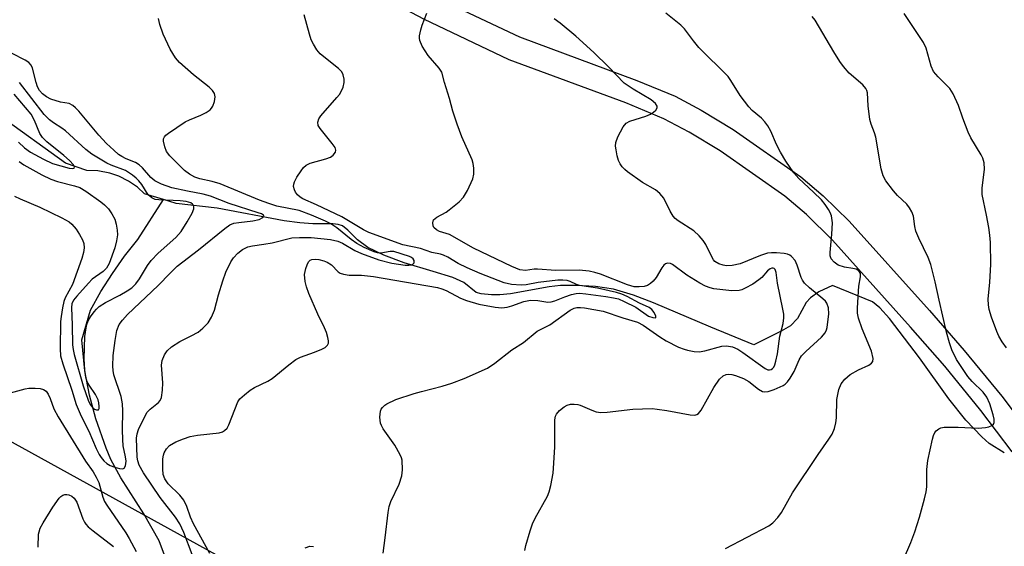
# Model space of a CAD drawing. Units: inches. Extents: x 1267762 to 1273762, y 497453 to 501454.
# Drawn here: x 1269572 to 1269799, y 497727 to 497848 of the extents above; entities that cross this region are included whole.
import ezdxf

# ---------------------------------------------------------------- set-up
doc = ezdxf.new("R2010")
doc.units = ezdxf.units.IN
doc.header["$MEASUREMENT"] = 0
for name, color, linetype in [('HYDRO-Single Line Stream', 4, 'Continuous'), ('NTRL-Trees', 3, 'Continuous'), ('TRANS-Non Street Sidewalk', 7, 'Continuous'), ('Undefined', 1, 'Continuous')]:
    doc.layers.add(name, color=color, linetype=linetype)

msp = doc.modelspace()

# ---------------------------------------------------------------- linework, layer by layer
at = {"layer": 'HYDRO-Single Line Stream'}
for points in [[(1269605.03, 497806.76), (1269600.63, 497808.1), (1269598.99, 497809.58), (1269596.92, 497811), (1269594.67, 497812.13), (1269592.6, 497812.85), (1269589.82, 497813.39), (1269587.3, 497813.5), (1269584.83, 497814.28), (1269582.41, 497815.18), (1269567.13, 497826.11)], [(1269617.74, 497691.15), (1269604, 497727.84), (1269600.44, 497734.12), (1269595.2, 497742.4), (1269592.87, 497746.68), (1269591.76, 497749.31), (1269589.4, 497756.04), (1269587.94, 497761.56), (1269586.87, 497767.16), (1269586.17, 497774.32), (1269588.16, 497781.22), (1269590.57, 497785.51), (1269593.2, 497789.67), (1269596.04, 497793.68), (1269599.08, 497797.54), (1269605.03, 497806.76)], [(1269799.2, 497748.21), (1269795.78, 497750.39), (1269794.02, 497751.88), (1269790.33, 497755.76), (1269786.45, 497760.71), (1269779.65, 497770.2), (1269772.73, 497779.24), (1269770.5, 497781.69), (1269768.79, 497783.12), (1269759.56, 497786.88), (1269756.39, 497785.4), (1269754.47, 497784.05), (1269753.46, 497782.96), (1269751.49, 497779.24), (1269749.85, 497777.56), (1269747.7, 497776.31), (1269741.39, 497773.14), (1269731.45, 497777.23), (1269718.18, 497782.86), (1269713.57, 497784.65), (1269708.99, 497786.03), (1269704.83, 497786.69), (1269700.25, 497786.9), (1269696.72, 497786.86), (1269694.07, 497786.54), (1269685.14, 497784.95), (1269682.69, 497784.71), (1269680.76, 497784.71), (1269678.43, 497784.92), (1269677.28, 497785.24), (1269674.42, 497787.56), (1269671.84, 497788.77), (1269667.29, 497790.15), (1269660.62, 497792.14), (1269655.9, 497793.88), (1269652.23, 497795.69), (1269649.81, 497797.44), (1269647.63, 497799.71), (1269646.4, 497800.68), (1269645.39, 497801), (1269644.12, 497801.16), (1269639.5, 497801.17), (1269636.54, 497801.34), (1269632.86, 497801.85), (1269617.43, 497804.77), (1269607.97, 497805.87), (1269605.03, 497806.76)]]:
    msp.add_lwpolyline(points, dxfattribs=at)
at = {"layer": 'NTRL-Trees'}
msp.add_lwpolyline([(1270525.32, 497453.57), (1270119.62, 497453.61), (1269908.37, 497563.9), (1269475.94, 497802.49), (1269367.04, 497855.51), (1269258.36, 497914.32), (1269212.95, 497965.16), (1269128.91, 498015.31), (1269021.81, 498070.22), (1268914.04, 498121.73), (1268771.71, 498192.22), (1268688.13, 498237.57)], dxfattribs=at)
at = {"layer": 'TRANS-Non Street Sidewalk'}
for points in [[(1269530.24, 497928.44), (1269589.11, 497897.92), (1269607.62, 497887.94), (1269646.26, 497865.03), (1269667.74, 497853.59), (1269687.23, 497844.37), (1269714.37, 497834.3), (1269723.2, 497830.62), (1269729.25, 497827.44), (1269736.65, 497822.95), (1269752.27, 497812.03), (1269757.42, 497807.62), (1269763.38, 497801.72), (1269781.94, 497781.08), (1269790, 497771.86), (1269798.64, 497761.27), (1269805.98, 497751.58)], [(1269801.07, 497748.44), (1269793.84, 497757.97), (1269785.47, 497768.23), (1269777.56, 497777.28), (1269759.53, 497797.36), (1269753.57, 497803.26), (1269748.57, 497807.52), (1269733.61, 497817.98), (1269726.43, 497822.34), (1269720.58, 497825.43), (1269711.84, 497829.08), (1269684.89, 497839.07), (1269665.12, 497848.42), (1269643.48, 497859.95), (1269604.79, 497882.89), (1269586.24, 497892.89), (1269527.66, 497923.26)]]:
    msp.add_lwpolyline(points, dxfattribs=at)
at = {"layer": 'Undefined'}
for points, elevation in [([(1269611.65, 497724.72), (1269609.7, 497729.78), (1269608.78, 497731.78), (1269607.82, 497733.33), (1269604.28, 497737.92), (1269600.39, 497743.6), (1269599.41, 497745.34), (1269599.1, 497746.35), (1269598.97, 497747.18), (1269598.8, 497751.62), (1269598.92, 497752.6), (1269599.22, 497753.57), (1269600.44, 497756.15), (1269601.28, 497757.58), (1269601.91, 497758.27), (1269603.9, 497759.87), (1269604.23, 497760.28), (1269604.52, 497761.02), (1269604.77, 497762.69), (1269604.87, 497764.4), (1269604.52, 497768.49), (1269604.73, 497769.58), (1269605.26, 497770.88), (1269605.83, 497771.82), (1269606.87, 497772.73), (1269608.78, 497773.94), (1269611.44, 497775.22), (1269613.01, 497776.09), (1269614.13, 497777.01), (1269615.32, 497778.29), (1269616.07, 497779.55), (1269616.77, 497781.2), (1269617.69, 497784.75), (1269618.73, 497787.98), (1269619.45, 497789.94), (1269620.56, 497792.34), (1269621.19, 497793.31), (1269622.18, 497794.33), (1269623.29, 497795.18), (1269624.5, 497795.79), (1269625.59, 497796.07), (1269628.21, 497796.43), (1269630.13, 497796.77), (1269634.69, 497797.89), (1269636.44, 497798.01), (1269639.12, 497797.97), (1269643.57, 497797.51), (1269645.3, 497797.17), (1269646.36, 497796.67), (1269649.23, 497795), (1269650.77, 497794.29), (1269654.78, 497792.85), (1269657.79, 497792.08), (1269660.85, 497791.58), (1269661.69, 497791.57), (1269662.22, 497791.65), (1269662.65, 497791.82), (1269662.89, 497792.11), (1269662.89, 497792.69), (1269662.7, 497793.06), (1269662.31, 497793.37), (1269661.81, 497793.6), (1269658.2, 497794.77), (1269657.39, 497794.76), (1269655.22, 497794.36), (1269654.45, 497794.4), (1269653.66, 497794.63), (1269651.34, 497795.68), (1269649.65, 497796.59), (1269648.39, 497797.5), (1269645.03, 497800.18), (1269643.66, 497801.11), (1269642.43, 497801.74), (1269639.2, 497803.12), (1269636.34, 497804.19), (1269631.21, 497805.26), (1269629.33, 497805.81), (1269627.19, 497806.58), (1269618.1, 497810.36), (1269616.25, 497810.9), (1269613.41, 497811.53), (1269612.29, 497811.91), (1269611.04, 497812.59), (1269609.89, 497813.46), (1269606.51, 497816.87), (1269605.73, 497817.89), (1269605.29, 497818.9), (1269605.02, 497820.26), (1269605.04, 497820.77), (1269605.22, 497821.22), (1269605.55, 497821.6), (1269606.19, 497822.13), (1269610.05, 497824.7), (1269611.06, 497825.21), (1269613.67, 497826.24), (1269614.88, 497826.89), (1269615.77, 497827.5), (1269616.14, 497827.87), (1269616.42, 497828.33), (1269616.81, 497829.39), (1269616.97, 497830.47), (1269616.78, 497831.24), (1269616.33, 497831.96), (1269615.56, 497832.73), (1269611.97, 497835.56), (1269608.75, 497838.4), (1269607.82, 497839.52), (1269606.59, 497841.54), (1269604.94, 497844.99), (1269604.2, 497847.18), (1269603.84, 497848.57)], 268), ([(1269615.73, 497724.95), (1269611.93, 497731.78), (1269611.25, 497733.31), (1269610.4, 497735.77), (1269609.68, 497737.3), (1269608.82, 497738.44), (1269606.11, 497741.07), (1269605.29, 497742.22), (1269604.95, 497743.19), (1269604.83, 497744.51), (1269604.88, 497746.81), (1269605, 497747.67), (1269605.16, 497748.19), (1269605.69, 497749.1), (1269606.43, 497749.87), (1269607.87, 497750.72), (1269609.61, 497751.47), (1269611.16, 497751.95), (1269612.9, 497752.31), (1269617.86, 497752.85), (1269618.67, 497753.07), (1269619.14, 497753.34), (1269619.71, 497753.92), (1269620.1, 497754.65), (1269622.22, 497759.98), (1269622.68, 497760.67), (1269623.7, 497761.62), (1269625.06, 497762.66), (1269626.02, 497763.28), (1269629.15, 497764.79), (1269630.15, 497765.35), (1269634, 497768.58), (1269635.61, 497769.8), (1269636.63, 497770.3), (1269639.9, 497771.48), (1269641.57, 497772.17), (1269642.33, 497772.58), (1269642.93, 497773.11), (1269643.14, 497773.56), (1269643.17, 497774.08), (1269643.01, 497774.9), (1269642.66, 497776.03), (1269642.22, 497777.13), (1269640.69, 497780.23), (1269638.62, 497785.04), (1269638.04, 497786.58), (1269637.73, 497787.84), (1269637.62, 497789.43), (1269637.91, 497790.84), (1269638.18, 497791.64), (1269638.54, 497792.36), (1269638.86, 497792.72), (1269639.3, 497792.92), (1269640.08, 497793), (1269640.92, 497792.91), (1269642.05, 497792.62), (1269642.86, 497792.31), (1269643.86, 497791.64), (1269645.37, 497790.05), (1269645.82, 497789.77), (1269646.57, 497789.51), (1269647.92, 497789.28), (1269650.73, 497789.27), (1269653.56, 497789), (1269668.29, 497786.41), (1269669.31, 497786.13), (1269670.31, 497785.75), (1269673.66, 497783.97), (1269675.01, 497783.42), (1269677.84, 497782.6), (1269681.67, 497781.89), (1269683.15, 497781.73), (1269684.37, 497781.84), (1269685.47, 497782.17), (1269688.22, 497783.19), (1269689.76, 497783.5), (1269691.47, 497783.45), (1269693.78, 497783.05), (1269694.6, 497783.09), (1269695.39, 497783.31), (1269697.69, 497784.27), (1269699.25, 497784.81), (1269700.31, 497785.06), (1269701.13, 497785.11), (1269702.54, 497784.98), (1269707.23, 497784.34), (1269708.97, 497784.06), (1269710.09, 497783.78), (1269711.44, 497783.21), (1269714.16, 497781.85), (1269717.06, 497779.83), (1269718.06, 497779.47), (1269718.66, 497779.44), (1269718.76, 497779.51), (1269718.78, 497779.8), (1269718.35, 497780.68), (1269717.83, 497781.34), (1269717.2, 497781.79), (1269714.94, 497782.77), (1269712.11, 497784.34), (1269710.93, 497784.86), (1269709.63, 497785.24), (1269705.24, 497786.29), (1269701.1, 497786.85), (1269700.42, 497787.09), (1269698.99, 497787.79), (1269698.27, 497788.04), (1269697.27, 497788.15), (1269696.09, 497788.08), (1269691.54, 497787.55), (1269688.81, 497787.07), (1269687.67, 497786.97), (1269685.44, 497787.09), (1269683.7, 497787.52), (1269678.17, 497789.68), (1269675.18, 497790.95), (1269673.08, 497792), (1269670.7, 497793.42), (1269669.73, 497793.87), (1269668.97, 497794.11), (1269666.99, 497794.53), (1269664.37, 497795.41), (1269660.32, 497796.26), (1269652.42, 497799.14), (1269651.2, 497799.77), (1269646.19, 497802.77), (1269640.35, 497805.55), (1269637.2, 497806.92), (1269636.55, 497807.33), (1269635.98, 497807.84), (1269635.5, 497808.44), (1269635.25, 497808.96), (1269635.06, 497809.77), (1269635.11, 497810.31), (1269635.3, 497810.84), (1269635.85, 497811.89), (1269636.8, 497813.42), (1269637.33, 497814.13), (1269637.94, 497814.68), (1269638.9, 497815.18), (1269642.53, 497816.15), (1269643.59, 497816.54), (1269644.22, 497816.98), (1269644.77, 497817.73), (1269644.86, 497818.14), (1269644.64, 497818.82), (1269643.99, 497819.74), (1269641.17, 497823.18), (1269640.78, 497823.9), (1269640.67, 497824.6), (1269640.91, 497825.38), (1269641.38, 497826.09), (1269645.09, 497830.33), (1269645.64, 497831.03), (1269646.07, 497831.75), (1269646.51, 497832.75), (1269646.78, 497833.79), (1269646.78, 497834.56), (1269646.55, 497835.55), (1269646.18, 497836.24), (1269645.45, 497837.05), (1269642.05, 497839.71), (1269641.2, 497840.46), (1269640.44, 497841.38), (1269639.63, 497842.63), (1269639.16, 497843.64), (1269638.71, 497844.97), (1269637.5, 497849.43)], 270), ([(1269655.73, 497725.01), (1269656.23, 497728.56), (1269656.88, 497734.4), (1269657.15, 497735.84), (1269657.57, 497736.94), (1269659.43, 497740.98), (1269660.04, 497742.86), (1269660.26, 497744.24), (1269660.13, 497746.49), (1269660, 497747.03), (1269659.71, 497747.78), (1269658.48, 497749.95), (1269655.77, 497753.79), (1269655.35, 497754.55), (1269655.17, 497755.07), (1269655.02, 497756.46), (1269655.14, 497757.84), (1269655.33, 497758.3), (1269655.6, 497758.7), (1269656.12, 497759.22), (1269656.58, 497759.53), (1269658.67, 497760.5), (1269662.92, 497761.94), (1269664.61, 497762.42), (1269669.39, 497763.58), (1269671.6, 497764.28), (1269674.51, 497765.4), (1269679.86, 497767.79), (1269681.58, 497768.91), (1269685.49, 497772.03), (1269688.2, 497773.74), (1269691.32, 497776.3), (1269694.3, 497777.79), (1269698.98, 497781.15), (1269699.86, 497781.61), (1269700.53, 497781.78), (1269701.35, 497781.8), (1269702.24, 497781.7), (1269706.57, 497780.99), (1269711.15, 497779.44), (1269714.53, 497778.4), (1269715.85, 497777.72), (1269719.7, 497775.01), (1269721.16, 497774.1), (1269724, 497772.66), (1269725.27, 497772.13), (1269726.05, 497771.9), (1269727.64, 497771.61), (1269728.73, 497771.58), (1269730.1, 497771.77), (1269734, 497772.86), (1269735.11, 497772.91), (1269736.44, 497772.67), (1269737.67, 497772.13), (1269738.86, 497771.43), (1269743.99, 497767.71), (1269744.65, 497767.43), (1269745.03, 497767.39), (1269745.39, 497767.47), (1269745.72, 497767.68), (1269746, 497768.02), (1269746.23, 497768.52), (1269746.48, 497769.36), (1269746.83, 497771.12), (1269747.43, 497775.18), (1269748.14, 497778.08), (1269748.3, 497779.41), (1269748.28, 497780.23), (1269748.11, 497781.41), (1269746.89, 497787.41), (1269746.53, 497789.88), (1269746.3, 497790.58), (1269746.1, 497790.82), (1269745.86, 497790.92), (1269745.54, 497790.9), (1269745.16, 497790.72), (1269744.58, 497790.25), (1269743.21, 497788.76), (1269742.57, 497788.18), (1269741.12, 497787.22), (1269739.36, 497786.23), (1269738.63, 497785.92), (1269737.97, 497785.75), (1269736.28, 497785.65), (1269732.13, 497786.12), (1269731.28, 497786.32), (1269730.19, 497786.71), (1269728.91, 497787.4), (1269725.93, 497789.25), (1269722.62, 497791.71), (1269722.13, 497791.95), (1269721.43, 497792.05), (1269720.99, 497791.93), (1269720.61, 497791.62), (1269720.14, 497790.94), (1269718.85, 497788.71), (1269718.14, 497787.88), (1269717.53, 497787.35), (1269716.83, 497786.92), (1269716.06, 497786.66), (1269714.93, 497786.54), (1269713.78, 497786.58), (1269712.18, 497787.01), (1269705.94, 497789.51), (1269704.68, 497789.89), (1269703.31, 497790.16), (1269701.04, 497790.42), (1269695.68, 497790.35), (1269691.44, 497790.67), (1269690.61, 497790.64), (1269688.61, 497790.36), (1269687.35, 497790.53), (1269685.46, 497791.26), (1269676.64, 497795.49), (1269671.06, 497798.65), (1269668.76, 497799.38), (1269668.05, 497799.75), (1269667.5, 497800.26), (1269667.3, 497800.69), (1269667.2, 497801.39), (1269667.42, 497802.03), (1269668.19, 497802.71), (1269670.29, 497803.86), (1269671.03, 497804.36), (1269673.31, 497806.25), (1269674.34, 497807.29), (1269675.24, 497808.81), (1269676.49, 497811.51), (1269676.74, 497812.61), (1269676.74, 497813.99), (1269676.59, 497815.08), (1269676.33, 497815.9), (1269673.97, 497821.22), (1269672.83, 497824.17), (1269671.88, 497827.15), (1269671.11, 497830.13), (1269669.93, 497833.78), (1269669.29, 497836.19), (1269668.67, 497837.13), (1269666.17, 497840.01), (1269664.79, 497842.24), (1269664.22, 497843.52), (1269664.14, 497844.05), (1269664.17, 497844.59), (1269664.45, 497845.98), (1269664.79, 497847.08), (1269665.86, 497849.84)], 272), ([(1269688.51, 497725.65), (1269688.73, 497726.79), (1269689.71, 497730.2), (1269690.28, 497731.81), (1269690.9, 497733.09), (1269693.73, 497738.16), (1269694.12, 497739.23), (1269694.46, 497740.65), (1269695, 497743.53), (1269695.19, 497745.84), (1269695.39, 497749.6), (1269695.39, 497755.84), (1269695.57, 497756.66), (1269695.78, 497757.16), (1269696.47, 497757.99), (1269697.55, 497758.87), (1269698.27, 497759.25), (1269699.07, 497759.43), (1269699.91, 497759.46), (1269700.75, 497759.39), (1269701.3, 497759.24), (1269703.96, 497758.04), (1269704.99, 497757.72), (1269706.04, 497757.52), (1269707.52, 497757.57), (1269713.45, 497758.27), (1269717.88, 497758.42), (1269719.02, 497758.32), (1269721.27, 497757.98), (1269726.68, 497756.97), (1269727.76, 497756.94), (1269728.21, 497757.07), (1269728.6, 497757.33), (1269729.23, 497758.08), (1269732.16, 497763.33), (1269733.47, 497765.25), (1269734.27, 497766), (1269734.96, 497766.3), (1269735.45, 497766.4), (1269736.28, 497766.33), (1269737.13, 497766.12), (1269739.03, 497765.39), (1269740.23, 497764.66), (1269742.45, 497762.9), (1269743.38, 497762.41), (1269743.91, 497762.32), (1269744.73, 497762.38), (1269746.09, 497762.82), (1269748.18, 497763.8), (1269748.65, 497764.11), (1269749.16, 497764.59), (1269749.81, 497765.5), (1269750.67, 497766.97), (1269751.85, 497769.67), (1269752.43, 497770.61), (1269753.43, 497771.65), (1269757.05, 497774.96), (1269757.9, 497775.98), (1269758.18, 497776.62), (1269758.31, 497777.16), (1269758.68, 497780.31), (1269758.6, 497781.73), (1269758.24, 497782.8), (1269757.92, 497783.24), (1269757.31, 497783.83), (1269754.21, 497786.35), (1269753.07, 497787.45), (1269752.63, 497788.08), (1269752.32, 497788.72), (1269751.38, 497791.55), (1269750.91, 497792.63), (1269750.08, 497793.59), (1269749.67, 497793.89), (1269749.2, 497794.11), (1269748.36, 497794.29), (1269746.61, 497794.43), (1269745.43, 497794.44), (1269744.57, 497794.34), (1269742.9, 497793.82), (1269738.22, 497791.9), (1269736.39, 497791.52), (1269735.1, 497791.46), (1269734.32, 497791.55), (1269733.29, 497791.88), (1269732.41, 497792.44), (1269732.08, 497792.82), (1269731.66, 497793.51), (1269730.33, 497796.35), (1269729.67, 497797.26), (1269728.74, 497798.33), (1269727.52, 497799.5), (1269723.9, 497801.86), (1269723.24, 497802.39), (1269722.73, 497802.94), (1269722.03, 497804.03), (1269720.56, 497807.06), (1269719.71, 497808.12), (1269718.69, 497809.02), (1269715.63, 497810.73), (1269712.2, 497813.13), (1269711.55, 497813.72), (1269711, 497814.35), (1269710.52, 497815.03), (1269710.14, 497815.77), (1269709.84, 497816.86), (1269709.57, 497818.26), (1269709.46, 497819.1), (1269709.47, 497819.92), (1269709.95, 497821.25), (1269711.21, 497823.56), (1269711.92, 497824.38), (1269712.77, 497824.9), (1269716.41, 497826.02), (1269717.49, 497826.49), (1269718.22, 497826.93), (1269718.74, 497827.42), (1269719.06, 497827.96), (1269719.05, 497828.34), (1269718.68, 497828.93), (1269717.67, 497829.82), (1269713.48, 497832.25), (1269711.46, 497833.68), (1269707.85, 497837.39), (1269704.41, 497840.73), (1269700.28, 497844.54), (1269696.66, 497847.53), (1269695.23, 497848.49)], 274), ([(1269734.88, 497726.11), (1269744.85, 497731.32), (1269745.8, 497731.99), (1269746.93, 497733.24), (1269747.75, 497734.42), (1269750.31, 497738.93), (1269756.26, 497747.83), (1269758.75, 497751.34), (1269759.47, 497752.55), (1269759.99, 497753.82), (1269760.35, 497755.14), (1269760.45, 497756.32), (1269760.53, 497760.5), (1269761.03, 497762.81), (1269761.55, 497764.16), (1269762.39, 497765.21), (1269763.63, 497766.29), (1269765.58, 497767.42), (1269767.93, 497768.44), (1269768.59, 497768.9), (1269768.88, 497769.28), (1269768.95, 497770.01), (1269768.56, 497771.7), (1269766.43, 497776.85), (1269765.58, 497779.36), (1269765.34, 497780.48), (1269765.31, 497781.61), (1269765.57, 497785.59), (1269765.68, 497786.7), (1269766.04, 497788.89), (1269766, 497789.63), (1269765.63, 497790.25), (1269765.03, 497790.65), (1269764.27, 497790.84), (1269762.34, 497791.11), (1269760.86, 497791.62), (1269759.92, 497792.25), (1269759.28, 497793.03), (1269759.05, 497793.73), (1269759.02, 497794.53), (1269759.44, 497798.77), (1269759.57, 497801.35), (1269759.3, 497802.98), (1269759.04, 497803.75), (1269758.66, 497804.47), (1269757.89, 497805.61), (1269756.98, 497806.66), (1269755.2, 497808.44), (1269751.76, 497811.61), (1269750.61, 497812.9), (1269748.8, 497815.65), (1269747.58, 497817.68), (1269746.62, 497819.49), (1269745.33, 497822.56), (1269744.61, 497823.8), (1269743.96, 497824.74), (1269743.17, 497825.55), (1269741.04, 497827.35), (1269740.25, 497828.19), (1269738.22, 497830.78), (1269736.09, 497834.25), (1269735.43, 497835.17), (1269728.68, 497841.87), (1269727.44, 497843.4), (1269725.38, 497846.24), (1269724.52, 497847.05), (1269721.03, 497849.84)], 276), ([(1269775.93, 497723.53), (1269777.68, 497727.47), (1269778.58, 497729.95), (1269779.67, 497733.3), (1269780.81, 497737.56), (1269781.19, 497739.22), (1269781.35, 497740.32), (1269781.38, 497744.39), (1269781.61, 497746.4), (1269782.64, 497751.38), (1269782.87, 497752.2), (1269783.21, 497752.93), (1269783.53, 497753.31), (1269784.12, 497753.76), (1269784.57, 497753.98), (1269785.38, 497754.14), (1269788.55, 497754.15), (1269793.21, 497753.91), (1269794.87, 497754.03), (1269795.69, 497754.22), (1269796.4, 497754.51), (1269796.75, 497754.8), (1269796.92, 497755.23), (1269796.94, 497756.02), (1269796.71, 497757), (1269795.9, 497759.56), (1269795.23, 497761.06), (1269794.37, 497762.21), (1269791.79, 497764.7), (1269790.83, 497765.83), (1269788.2, 497769.78), (1269787.16, 497772.03), (1269786.62, 497773.61), (1269785.92, 497776.06), (1269784.18, 497783.52), (1269783.29, 497787.77), (1269782.27, 497791.74), (1269781.67, 497793.37), (1269779.52, 497797.81), (1269778.84, 497799.43), (1269778.56, 497800.51), (1269778.24, 497802.93), (1269777.91, 497803.93), (1269777.38, 497804.86), (1269776.74, 497805.72), (1269774.59, 497807.71), (1269773.64, 497808.8), (1269771.89, 497811.1), (1269771.24, 497812.27), (1269770.82, 497813.84), (1269769.54, 497821.14), (1269769.25, 497822.15), (1269768.46, 497824.14), (1269768.18, 497825.24), (1269767.77, 497828.38), (1269767.61, 497831.43), (1269767.49, 497831.95), (1269767.27, 497832.44), (1269766.6, 497833.3), (1269763.38, 497835.98), (1269762.09, 497837.49), (1269761.25, 497838.65), (1269759.84, 497840.92), (1269755.55, 497848.19), (1269754.83, 497849.09)], 278), ([(1269570.61, 497807.56), (1269571.9, 497806.92), (1269576.42, 497804.97), (1269581.53, 497802.56), (1269583.2, 497801.6), (1269583.84, 497801.03), (1269584.81, 497799.92), (1269585.61, 497798.69), (1269586.3, 497797.42), (1269586.59, 497796.63), (1269586.7, 497795.57), (1269586.54, 497794.48), (1269586.18, 497793.11), (1269583.97, 497787.09), (1269582.29, 497784.05), (1269582.02, 497783.21), (1269581.71, 497781.75), (1269581.35, 497779.69), (1269581.25, 497778.54), (1269581.13, 497772.28), (1269581.24, 497770.64), (1269581.73, 497768.77), (1269583.85, 497762.7), (1269584.81, 497759.34), (1269586.01, 497756.69), (1269587.8, 497753.23), (1269589.48, 497749.17), (1269590.13, 497747.85), (1269590.59, 497747.11), (1269591.27, 497746.33), (1269591.96, 497745.77), (1269592.72, 497745.3), (1269593.79, 497744.86), (1269594.87, 497744.59), (1269595.6, 497744.54), (1269595.97, 497744.65), (1269596.27, 497745.19), (1269596.38, 497746.25), (1269596.25, 497747.3), (1269595.72, 497749.86), (1269595.59, 497751.25), (1269595.54, 497753.51), (1269595.66, 497757.89), (1269595.58, 497759.52), (1269595.22, 497761.21), (1269593.58, 497766.21), (1269593.37, 497767.24), (1269593.29, 497768.27), (1269593.41, 497770.74), (1269593.82, 497774.15), (1269594.24, 497776.48), (1269594.77, 497777.85), (1269595.51, 497778.9), (1269596.68, 497780.17), (1269603.81, 497786.85), (1269606.53, 497789.72), (1269608.21, 497791.37), (1269613.09, 497795.14), (1269619.2, 497800.09), (1269620.36, 497800.88), (1269621.3, 497801.27), (1269622.43, 497801.47), (1269625.65, 497801.83), (1269627.09, 497802.17), (1269627.94, 497802.64), (1269628.17, 497802.89), (1269628.15, 497803.13), (1269627.65, 497803.43), (1269626.92, 497803.71), (1269620.17, 497805.85), (1269615.91, 497807.57), (1269614.18, 497808.03), (1269610.57, 497808.68), (1269606.97, 497809.46), (1269604.54, 497810.3), (1269603.02, 497811.04), (1269602.11, 497811.82), (1269600.2, 497814.06), (1269599.4, 497814.78), (1269598.52, 497815.3), (1269596.41, 497816.17), (1269595.36, 497816.7), (1269594.63, 497817.19), (1269593.54, 497818.13), (1269591.87, 497819.73), (1269590.05, 497821.64), (1269585.46, 497827.15), (1269584.7, 497827.98), (1269584.09, 497828.52), (1269583.24, 497828.93), (1269581.2, 497829.29), (1269579.02, 497829.98), (1269577.99, 497830.46), (1269577.09, 497831.18), (1269576.41, 497831.96), (1269575.94, 497832.8), (1269575.61, 497833.79), (1269574.78, 497837.09), (1269574.43, 497837.82), (1269573.91, 497838.4), (1269573.03, 497838.98), (1269570.06, 497840.54)], 266), ([(1269571.67, 497815.53), (1269572.76, 497814.76), (1269576.88, 497812.48), (1269578.98, 497811.45), (1269580.53, 497810.95), (1269584.47, 497809.96), (1269585.7, 497809.5), (1269587.05, 497808.69), (1269590.52, 497806.25), (1269591.4, 497805.55), (1269592.28, 497804.64), (1269593.07, 497803.48), (1269593.76, 497802.18), (1269594.1, 497801.1), (1269594.34, 497799.71), (1269594.4, 497798.6), (1269594.19, 497797.2), (1269593.75, 497795.56), (1269592.48, 497791.99), (1269591.88, 497790.9), (1269591.07, 497790.11), (1269588.56, 497788.33), (1269587.66, 497787.46), (1269585, 497784.45), (1269584.26, 497783.53), (1269583.85, 497782.63), (1269583.73, 497781.78), (1269583.93, 497777.7), (1269583.99, 497773.18), (1269584.12, 497772.09), (1269584.38, 497770.95), (1269586.49, 497763.67), (1269587.59, 497760.4), (1269588.11, 497759.4), (1269588.73, 497758.61), (1269589.11, 497758.32), (1269589.51, 497758.15), (1269590, 497758.17), (1269590.16, 497758.47), (1269590.19, 497758.94), (1269590.11, 497759.77), (1269589.94, 497760.45), (1269589.34, 497761.71), (1269587.82, 497763.84), (1269587.4, 497764.59), (1269587.09, 497765.66), (1269586.85, 497767.35), (1269586.7, 497769.93), (1269586.87, 497775.12), (1269587.13, 497777.09), (1269587.32, 497777.9), (1269587.61, 497778.68), (1269588.16, 497779.66), (1269588.97, 497780.81), (1269589.53, 497781.44), (1269590.19, 497782.01), (1269591.63, 497782.97), (1269594.95, 497784.66), (1269596.61, 497785.62), (1269597.7, 497786.38), (1269598.61, 497787.26), (1269599.47, 497788.44), (1269601.31, 497791.5), (1269602.19, 497792.67), (1269603.81, 497794.36), (1269607.88, 497797.98), (1269609.12, 497799.4), (1269610.5, 497801.57), (1269611.65, 497803.64), (1269612.02, 497804.59), (1269612.05, 497805.03), (1269611.92, 497805.4), (1269611.69, 497805.71), (1269611.32, 497805.98), (1269610.28, 497806.32), (1269608.88, 497806.48), (1269603.94, 497806.65), (1269603.11, 497806.8), (1269602.33, 497807.16), (1269601.46, 497807.88), (1269599.99, 497810.2), (1269599.31, 497811.07), (1269598.73, 497811.67), (1269597.86, 497812.39), (1269596.21, 497813.44), (1269592.96, 497814.69), (1269591.89, 497815.19), (1269588.47, 497817.25), (1269587.08, 497818.33), (1269582.4, 497822.61), (1269581.52, 497823.27), (1269579.59, 497824.47), (1269578.65, 497825.15), (1269577.47, 497826.44), (1269571.79, 497833.8)], 264), ([(1269571.5, 497820.01), (1269572.9, 497818.74), (1269574.32, 497817.68), (1269577.31, 497816.06), (1269579.36, 497815.12), (1269583.2, 497814.01), (1269584.1, 497813.9), (1269584.41, 497814.04), (1269584.45, 497814.29), (1269584.24, 497814.78), (1269583.34, 497815.8), (1269582.02, 497816.97), (1269578.07, 497820.09), (1269577.03, 497821.09), (1269576.45, 497822.03), (1269575.2, 497825.06), (1269574.41, 497826.46), (1269570.49, 497831.1)], 262), ([(1269563.66, 497760.42), (1269573.08, 497763.03), (1269573.94, 497763.13), (1269575.37, 497763.13), (1269576.49, 497763.05), (1269577.26, 497762.88), (1269577.88, 497762.45), (1269578.37, 497761.8), (1269578.85, 497760.79), (1269579.69, 497758.4), (1269580.65, 497756.56), (1269587.03, 497746.29), (1269588.76, 497743.82), (1269589.48, 497742.62), (1269590.06, 497741.36), (1269591, 497737.94), (1269591.39, 497736.99), (1269591.9, 497736.08), (1269596.3, 497729.68), (1269597.08, 497728.41), (1269598.7, 497725.43)], 268), ([(1269576.03, 497726.41), (1269576.18, 497729.38), (1269576.26, 497729.96), (1269576.5, 497730.78), (1269577.19, 497732.06), (1269579.42, 497735.61), (1269580.95, 497737.73), (1269581.33, 497738.13), (1269581.76, 497738.42), (1269582.21, 497738.55), (1269582.69, 497738.56), (1269583.17, 497738.48), (1269583.84, 497738.17), (1269584.41, 497737.7), (1269584.98, 497736.84), (1269586.38, 497732.97), (1269586.74, 497732.2), (1269587.06, 497731.73), (1269587.65, 497731.11), (1269588.74, 497730.17), (1269593.43, 497726.54)], 270), ([(1269637.75, 497726.25), (1269638.81, 497726.62), (1269639.63, 497726.59)], 272)]:
    msp.add_lwpolyline(points, dxfattribs=dict(at, elevation=elevation))
msp.add_polyline3d([(1269799.78, 497772.44, 280), (1269798.78, 497773.9, 280), (1269798.01, 497775.16, 280), (1269797.5, 497776.22, 280), (1269796.28, 497779.6, 280), (1269795.75, 497781.31, 280), (1269795.57, 497782.4, 280), (1269795.52, 497783.73, 280), (1269795.89, 497787.69, 280), (1269796.12, 497791.74, 280), (1269796.02, 497796.8, 280), (1269795.9, 497798.55, 280), (1269795.64, 497800.28, 280), (1269795.14, 497803.16, 280), (1269794.15, 497807.93, 280), (1269794.17, 497809.39, 280), (1269794.67, 497813.74, 280), (1269794.56, 497815.25, 280), (1269794.29, 497816.31, 280), (1269793.93, 497817.11, 280), (1269791.53, 497821.03, 280), (1269790.88, 497822.3, 280), (1269789.63, 497825.57, 280), (1269788.68, 497828.52, 280), (1269787.44, 497831.19, 280), (1269786.66, 497832.39, 280), (1269783.95, 497835.09, 280), (1269782.89, 497836.37, 280), (1269782.34, 497837.62, 280), (1269781.16, 497841.72, 280), (1269780.56, 497843.03, 280), (1269776.15, 497849.73, 280)], dxfattribs=at)

doc.saveas('drawing.dxf')
